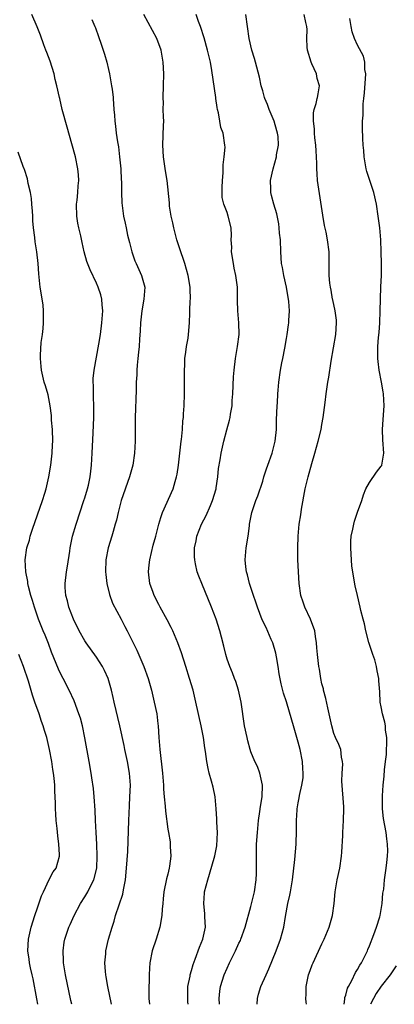
# Model space of a CAD drawing. Units: inches. Extents: x 2631000 to 2634000, y 1473000 to 1476000.
# Drawn here: x 2632394 to 2632457, y 1473000 to 1473166 of the extents above; entities that cross this region are included whole.
import ezdxf

# ---------------------------------------------------------------- set-up
doc = ezdxf.new("R2010")
doc.units = ezdxf.units.IN
doc.header["$MEASUREMENT"] = 0
doc.layers.add('LD26311473_2ft', color=219, linetype='Continuous')

msp = doc.modelspace()

# ---------------------------------------------------------------- linework, layer by layer
at = {"layer": 'LD26311473_2ft'}
for points, elevation in [([(2632409.52, 1473000), (2632408.91, 1473003), (2632408.63, 1473004.63), (2632408.55, 1473005), (2632408.48, 1473005.52), (2632408.38, 1473007), (2632408.53, 1473008.53), (2632408.55, 1473009), (2632409.02, 1473011), (2632409.59, 1473013), (2632409.97, 1473014.03), (2632410.2, 1473015), (2632411.41, 1473018.59), (2632411.49, 1473019), (2632411.58, 1473019.58), (2632411.86, 1473021), (2632412.06, 1473023), (2632412.23, 1473025.77), (2632412.43, 1473031), (2632412.53, 1473033.47), (2632412.62, 1473035), (2632412.68, 1473037), (2632412.56, 1473039), (2632412.21, 1473041), (2632411.77, 1473043), (2632411.65, 1473043.65), (2632410.9, 1473047), (2632409.93, 1473051), (2632409.77, 1473051.77), (2632409.48, 1473053), (2632408.93, 1473055), (2632408.33, 1473056.33), (2632408, 1473057), (2632407, 1473058.59), (2632405.24, 1473061), (2632405, 1473061.36), (2632404.05, 1473063), (2632403.08, 1473065), (2632402.32, 1473067), (2632402.08, 1473068.08), (2632401.79, 1473069), (2632401.69, 1473070.31), (2632401.67, 1473071), (2632401.9, 1473073), (2632402.07, 1473073.93), (2632402.45, 1473076.45), (2632402.54, 1473077), (2632402.95, 1473079), (2632403.53, 1473081), (2632404.86, 1473085), (2632405, 1473085.45), (2632405.45, 1473087), (2632405.6, 1473087.6), (2632405.9, 1473089), (2632406.01, 1473089.99), (2632406.15, 1473091), (2632406.26, 1473093), (2632406.41, 1473096.41), (2632406.5, 1473099), (2632406.5, 1473101), (2632406.46, 1473102.46), (2632406.44, 1473103), (2632406.44, 1473104.44), (2632406.4, 1473105), (2632406.42, 1473105.58), (2632406.57, 1473107), (2632407, 1473109.21), (2632407.39, 1473111.39), (2632407.63, 1473113), (2632407.89, 1473115), (2632408.05, 1473117), (2632407.95, 1473118.05), (2632407.89, 1473119), (2632407.7, 1473119.7), (2632407.28, 1473121), (2632407, 1473121.67), (2632405.92, 1473123.92), (2632405.36, 1473125.36), (2632404.91, 1473127), (2632404.56, 1473128.56), (2632404.33, 1473129.67), (2632404, 1473131), (2632403.83, 1473131.83), (2632403.63, 1473133), (2632403.61, 1473135), (2632403.71, 1473135.71), (2632403.84, 1473137), (2632403.88, 1473138.12), (2632403.99, 1473139), (2632403.95, 1473139.95), (2632403.84, 1473141), (2632403.42, 1473143), (2632402.82, 1473145.18), (2632402, 1473148), (2632401.21, 1473151), (2632400.77, 1473152.85), (2632400.73, 1473153), (2632400.29, 1473155), (2632400.03, 1473156.03), (2632399.82, 1473157), (2632399.16, 1473159.16), (2632398.62, 1473160.62), (2632398.44, 1473161), (2632398.08, 1473161.92), (2632397.51, 1473163.51), (2632396.95, 1473164.95), (2632396.06, 1473167)], 10318), ([(2632406.2, 1473166.2), (2632406.72, 1473165), (2632406.78, 1473164.78), (2632407.29, 1473163.29), (2632407.41, 1473163), (2632407.64, 1473162.36), (2632408.32, 1473160.32), (2632408.7, 1473159), (2632409, 1473157.74), (2632409.16, 1473157), (2632409.52, 1473155), (2632409.6, 1473154.4), (2632409.77, 1473153), (2632409.78, 1473152.85), (2632409.91, 1473151), (2632410.03, 1473150.03), (2632410.05, 1473149), (2632410.2, 1473148.2), (2632410.29, 1473147), (2632410.49, 1473145.51), (2632410.67, 1473144.67), (2632410.88, 1473143), (2632411.06, 1473141), (2632411.14, 1473139.14), (2632411.17, 1473138.83), (2632411.18, 1473137), (2632411.23, 1473135.23), (2632411.54, 1473133), (2632411.82, 1473131.82), (2632411.97, 1473131), (2632412.22, 1473129.78), (2632412.55, 1473128.55), (2632412.91, 1473127), (2632413.46, 1473125.46), (2632413.64, 1473125), (2632414.59, 1473123), (2632415.13, 1473121), (2632414.98, 1473118.98), (2632414.63, 1473117), (2632414.41, 1473115), (2632414.36, 1473113.64), (2632414.24, 1473112.24), (2632414.17, 1473111), (2632414.05, 1473110.05), (2632413.96, 1473109), (2632413.84, 1473107.84), (2632413.79, 1473107), (2632413.77, 1473106.23), (2632413.69, 1473105), (2632413.64, 1473103.64), (2632413.51, 1473099), (2632413.49, 1473095), (2632413.38, 1473093), (2632413.08, 1473091), (2632412.54, 1473089), (2632411.14, 1473085), (2632410.61, 1473083), (2632410.32, 1473081.68), (2632410.14, 1473081), (2632409.79, 1473079.79), (2632409.58, 1473079), (2632408.96, 1473077), (2632408.57, 1473075), (2632408.49, 1473073), (2632408.52, 1473072.52), (2632408.69, 1473071), (2632409.16, 1473069.16), (2632409.69, 1473067.69), (2632411.12, 1473065), (2632411.76, 1473063.76), (2632412.17, 1473063), (2632413, 1473061.33), (2632413.76, 1473059.76), (2632414.97, 1473057), (2632415.68, 1473055), (2632416.24, 1473053), (2632416.72, 1473051), (2632417.13, 1473049), (2632417.34, 1473047.34), (2632417.38, 1473047), (2632417.5, 1473045), (2632417.65, 1473043), (2632418.11, 1473039), (2632418.26, 1473037), (2632418.28, 1473036.28), (2632418.39, 1473035), (2632418.56, 1473033.44), (2632418.61, 1473032.61), (2632419, 1473029.57), (2632419.09, 1473029), (2632419.39, 1473027.39), (2632419.4, 1473027), (2632419.38, 1473026.62), (2632419.5, 1473025), (2632419.29, 1473023.29), (2632419.24, 1473023), (2632419, 1473021.96), (2632418.8, 1473021.2), (2632418.34, 1473019), (2632418.23, 1473017.77), (2632418.14, 1473017), (2632418.04, 1473016.04), (2632417.98, 1473015), (2632417.63, 1473013), (2632417.01, 1473011), (2632416.37, 1473009), (2632415.97, 1473007), (2632415.89, 1473006.11), (2632415.83, 1473005), (2632415.84, 1473003.84), (2632415.8, 1473003), (2632415.79, 1473002.21), (2632415.82, 1473001), (2632415.9, 1473000)], 10316), ([(2632422.44, 1473000), (2632422.39, 1473000.39), (2632422.35, 1473001), (2632422.4, 1473003), (2632422.76, 1473004.76), (2632422.79, 1473005), (2632423, 1473005.7), (2632423.27, 1473006.73), (2632423.63, 1473007.63), (2632424.34, 1473009.66), (2632424.92, 1473011), (2632425.34, 1473013), (2632425.26, 1473014.74), (2632425.27, 1473015.27), (2632425.06, 1473017), (2632425.19, 1473018.81), (2632425.21, 1473019), (2632425.73, 1473021), (2632426.05, 1473021.95), (2632426.95, 1473025.05), (2632427.26, 1473026.74), (2632427.36, 1473029), (2632427.29, 1473030.71), (2632427.29, 1473031.29), (2632427.17, 1473033), (2632426.97, 1473035), (2632426.62, 1473036.62), (2632426.37, 1473037.63), (2632425.99, 1473039), (2632425.81, 1473039.81), (2632425.59, 1473041), (2632425.35, 1473042.65), (2632425.25, 1473043.25), (2632425.02, 1473045), (2632424.65, 1473047), (2632423.75, 1473051), (2632423.26, 1473053), (2632422.68, 1473055), (2632422.06, 1473057), (2632421.3, 1473059.3), (2632420.68, 1473061), (2632419.82, 1473063), (2632419.56, 1473063.56), (2632418.87, 1473064.87), (2632417.73, 1473067), (2632417.49, 1473067.49), (2632416.71, 1473069), (2632416.52, 1473069.48), (2632415.97, 1473071), (2632415.72, 1473073), (2632415.87, 1473074.13), (2632415.94, 1473075), (2632416.23, 1473076.23), (2632416.55, 1473077.45), (2632417, 1473078.99), (2632417.51, 1473081), (2632417.83, 1473082.17), (2632418.13, 1473083), (2632419.88, 1473087), (2632420.23, 1473088.23), (2632420.48, 1473089), (2632420.56, 1473089.44), (2632420.79, 1473091), (2632421.25, 1473095), (2632421.3, 1473095.3), (2632421.47, 1473097), (2632421.56, 1473098.44), (2632421.62, 1473099), (2632421.66, 1473099.66), (2632421.73, 1473101), (2632421.79, 1473103), (2632421.81, 1473105), (2632421.81, 1473107), (2632421.85, 1473107.85), (2632421.87, 1473109), (2632422.05, 1473110.05), (2632422.13, 1473111), (2632422.41, 1473112.41), (2632422.49, 1473113), (2632422.67, 1473115), (2632422.69, 1473116.69), (2632422.72, 1473117), (2632422.77, 1473118.77), (2632422.8, 1473119), (2632422.75, 1473120.75), (2632422.77, 1473121), (2632422.46, 1473123), (2632421.87, 1473125), (2632421.66, 1473125.66), (2632421.17, 1473127), (2632420.53, 1473129), (2632420.01, 1473131), (2632419.85, 1473131.85), (2632419.58, 1473133), (2632419.3, 1473134.7), (2632419.28, 1473135), (2632419.27, 1473135.27), (2632418.89, 1473139), (2632418.62, 1473140.62), (2632418.26, 1473143), (2632418.16, 1473145), (2632418.3, 1473148.3), (2632418.31, 1473149), (2632418.27, 1473149.73), (2632418.24, 1473151), (2632418.25, 1473152.25), (2632418.22, 1473152.85), (2632418.21, 1473153), (2632418.3, 1473155), (2632418.34, 1473157), (2632418.22, 1473159), (2632417.86, 1473161), (2632417.15, 1473163), (2632414.93, 1473167)], 10314), ([(2632427.72, 1473000), (2632427.66, 1473001), (2632427.77, 1473002.23), (2632427.9, 1473003), (2632428.53, 1473005), (2632429, 1473006.1), (2632429.42, 1473007), (2632430.41, 1473009), (2632431, 1473010.31), (2632431.23, 1473010.77), (2632431.32, 1473011), (2632432.04, 1473013), (2632433, 1473016.51), (2632433.61, 1473019), (2632433.91, 1473021), (2632433.93, 1473022.07), (2632433.98, 1473023), (2632433.98, 1473023.98), (2632433.95, 1473025), (2632433.97, 1473027), (2632434.1, 1473029), (2632434.3, 1473031), (2632434.53, 1473032.53), (2632434.63, 1473033.37), (2632434.89, 1473035), (2632434.97, 1473036.97), (2632434.53, 1473039), (2632434.11, 1473040.11), (2632433.66, 1473041), (2632433, 1473042.58), (2632432.86, 1473043), (2632432.48, 1473044.48), (2632432.36, 1473045), (2632431.95, 1473047), (2632431.37, 1473051), (2632430.91, 1473053), (2632430.45, 1473054.45), (2632430.24, 1473055), (2632429.93, 1473055.93), (2632429.45, 1473057), (2632429, 1473058.26), (2632428.76, 1473059), (2632428.43, 1473060.43), (2632428.03, 1473061.97), (2632427.78, 1473063), (2632427.15, 1473065), (2632426.38, 1473067), (2632424.72, 1473071), (2632424.24, 1473072.24), (2632423.97, 1473073), (2632423.69, 1473074.31), (2632423.53, 1473075), (2632423.51, 1473075.51), (2632423.5, 1473077), (2632423.77, 1473078.23), (2632423.89, 1473079), (2632424.67, 1473081), (2632425.49, 1473082.51), (2632426.19, 1473084.19), (2632426.55, 1473085), (2632427.13, 1473087), (2632427.17, 1473087.17), (2632427.45, 1473089), (2632427.57, 1473090.43), (2632427.85, 1473091.85), (2632428.02, 1473093), (2632428.45, 1473095), (2632428.93, 1473096.93), (2632429.41, 1473098.59), (2632429.49, 1473099), (2632429.57, 1473099.57), (2632429.84, 1473101), (2632429.88, 1473101.88), (2632429.99, 1473103), (2632430.1, 1473105.9), (2632430.18, 1473107), (2632430.42, 1473109), (2632430.77, 1473111), (2632431.02, 1473113), (2632430.97, 1473115), (2632430.79, 1473117), (2632430.76, 1473118.76), (2632430.75, 1473119), (2632430.74, 1473121), (2632430.49, 1473123), (2632430.21, 1473124.21), (2632430.06, 1473125), (2632429.76, 1473127), (2632429.77, 1473127.77), (2632429.71, 1473129), (2632429.72, 1473129.72), (2632429.66, 1473131), (2632429.2, 1473133), (2632429, 1473133.6), (2632428.45, 1473135), (2632428.17, 1473136.17), (2632428.14, 1473137), (2632428.19, 1473137.81), (2632428.2, 1473139), (2632428.31, 1473140.31), (2632428.35, 1473141), (2632428.36, 1473141.64), (2632428.53, 1473143), (2632428.66, 1473144.66), (2632428.64, 1473145), (2632428.33, 1473147), (2632427.96, 1473147.96), (2632427.78, 1473149), (2632427.55, 1473150.45), (2632427.39, 1473151), (2632427.32, 1473151.32), (2632427.12, 1473152.85), (2632427.1, 1473153), (2632426.43, 1473157.57), (2632426.18, 1473159), (2632425.72, 1473161), (2632425.11, 1473163.1), (2632424.49, 1473165), (2632424.18, 1473165.82), (2632423.77, 1473167)], 10312), ([(2632434.09, 1473000), (2632434.14, 1473001), (2632434.31, 1473001.69), (2632434.68, 1473003), (2632435.56, 1473005), (2632436.02, 1473005.98), (2632437.27, 1473009), (2632438.03, 1473011), (2632438.57, 1473013), (2632438.84, 1473014.84), (2632439.22, 1473017), (2632439.56, 1473018.44), (2632439.67, 1473019), (2632440.02, 1473021), (2632440.41, 1473024.41), (2632440.65, 1473027), (2632440.69, 1473029.31), (2632440.68, 1473031), (2632440.81, 1473032.81), (2632440.83, 1473033), (2632441, 1473034.01), (2632441.16, 1473034.84), (2632441.21, 1473035.21), (2632441.61, 1473037), (2632441.8, 1473038.2), (2632441.85, 1473039), (2632441.77, 1473039.77), (2632441.72, 1473041), (2632441.31, 1473043), (2632441, 1473044.22), (2632440.2, 1473047), (2632439.94, 1473047.94), (2632439, 1473051.04), (2632438.52, 1473052.52), (2632438.09, 1473054.09), (2632437.75, 1473055.75), (2632437.6, 1473057), (2632437.35, 1473058.65), (2632437.24, 1473059.24), (2632436.71, 1473061), (2632436.44, 1473061.56), (2632435.56, 1473063.56), (2632434.89, 1473064.89), (2632434.1, 1473067), (2632433.85, 1473067.85), (2632433.44, 1473069), (2632432.8, 1473071), (2632432.45, 1473072.45), (2632432.27, 1473073), (2632432.17, 1473073.83), (2632432.07, 1473075), (2632432.24, 1473077), (2632432.54, 1473079), (2632432.76, 1473080.76), (2632432.79, 1473081), (2632433.19, 1473083), (2632433.86, 1473085), (2632434.19, 1473085.81), (2632435, 1473088.29), (2632435.22, 1473089), (2632435.67, 1473090.33), (2632435.88, 1473091), (2632436.58, 1473093), (2632437.12, 1473095), (2632437.32, 1473097), (2632437.35, 1473098.65), (2632437.43, 1473101), (2632437.48, 1473101.48), (2632437.56, 1473103), (2632437.63, 1473103.63), (2632437.74, 1473105), (2632438, 1473107), (2632438.24, 1473108.24), (2632438.37, 1473109), (2632438.73, 1473110.73), (2632439, 1473112.34), (2632439.13, 1473113), (2632439.36, 1473114.64), (2632439.4, 1473115), (2632439.39, 1473115.39), (2632439.5, 1473117), (2632439.42, 1473118.58), (2632439.02, 1473121), (2632438.56, 1473123), (2632438.33, 1473124.33), (2632438.19, 1473125), (2632438.04, 1473127), (2632437.98, 1473129), (2632437.86, 1473130.14), (2632437.8, 1473131), (2632437.72, 1473131.72), (2632437.36, 1473133.36), (2632436.86, 1473135), (2632436.46, 1473136.46), (2632436.36, 1473137), (2632436.38, 1473137.62), (2632436.33, 1473139), (2632436.75, 1473141), (2632437.32, 1473143), (2632437.35, 1473143.35), (2632437.64, 1473145), (2632437.59, 1473146.41), (2632437.51, 1473147), (2632437.38, 1473147.38), (2632436.95, 1473149), (2632436.09, 1473151), (2632435.82, 1473151.82), (2632435.37, 1473152.85), (2632435.31, 1473153), (2632435, 1473154.16), (2632434.73, 1473155), (2632434.45, 1473156.45), (2632433.8, 1473159), (2632433.6, 1473159.6), (2632433.19, 1473161), (2632432.74, 1473163), (2632432.43, 1473165), (2632432.16, 1473167)], 10310), ([(2632442.38, 1473000), (2632442.34, 1473000.34), (2632442.29, 1473001), (2632442.32, 1473001.68), (2632442.32, 1473003), (2632442.75, 1473005), (2632443, 1473005.7), (2632443.36, 1473006.64), (2632443.52, 1473007), (2632445, 1473010.2), (2632445.39, 1473011), (2632446.2, 1473013), (2632446.76, 1473015), (2632447.06, 1473017), (2632447.24, 1473019), (2632447.55, 1473021), (2632447.99, 1473023), (2632448.31, 1473025), (2632448.34, 1473025.66), (2632448.5, 1473028.5), (2632448.51, 1473029), (2632448.64, 1473031), (2632448.67, 1473033), (2632448.66, 1473033.34), (2632448.35, 1473037.65), (2632448.38, 1473039), (2632448.53, 1473040.53), (2632448.47, 1473041), (2632448.27, 1473041.73), (2632448.19, 1473043), (2632447.85, 1473043.85), (2632447.3, 1473045), (2632447, 1473045.7), (2632446.64, 1473047), (2632445.97, 1473050.03), (2632445.63, 1473051.63), (2632445.26, 1473053), (2632445.23, 1473053.23), (2632445, 1473054.1), (2632444.81, 1473055), (2632444.57, 1473056.57), (2632444.48, 1473057), (2632444.24, 1473059), (2632444.14, 1473060.14), (2632444.09, 1473061), (2632443.93, 1473062.07), (2632443.77, 1473063), (2632443.07, 1473065), (2632442.12, 1473067), (2632441.84, 1473067.84), (2632441.43, 1473069), (2632441.13, 1473071), (2632440.95, 1473075), (2632440.9, 1473077), (2632440.97, 1473079), (2632441.16, 1473081), (2632441.41, 1473082.59), (2632441.53, 1473083.53), (2632442.19, 1473087), (2632442.65, 1473089), (2632443.26, 1473091.26), (2632443.78, 1473093), (2632444.34, 1473095), (2632444.84, 1473097), (2632445, 1473097.86), (2632445.21, 1473099), (2632445.53, 1473101.53), (2632445.7, 1473103), (2632446, 1473105), (2632446.17, 1473105.83), (2632446.52, 1473108.52), (2632447.33, 1473113), (2632447.43, 1473115), (2632447.42, 1473115.42), (2632447.21, 1473117), (2632446.85, 1473118.85), (2632446.8, 1473119), (2632446.53, 1473120.53), (2632446.41, 1473121), (2632446.33, 1473121.67), (2632446.2, 1473123), (2632446.21, 1473126.21), (2632446.2, 1473127), (2632445.94, 1473129), (2632445.7, 1473130.3), (2632445.44, 1473131.43), (2632445.14, 1473133.14), (2632444.44, 1473137.56), (2632444.24, 1473139), (2632444.16, 1473140.16), (2632444.13, 1473141), (2632444.14, 1473141.86), (2632444.09, 1473143), (2632444, 1473144), (2632443.94, 1473145), (2632443.8, 1473146.2), (2632443.73, 1473147), (2632443.75, 1473147.75), (2632443.57, 1473149), (2632443.55, 1473150.45), (2632443.7, 1473151), (2632444.02, 1473152.02), (2632444.21, 1473152.85), (2632444.24, 1473153), (2632444.36, 1473153.64), (2632444.56, 1473155), (2632444.2, 1473156.2), (2632444.06, 1473157), (2632443.29, 1473158.71), (2632443.15, 1473159), (2632442.55, 1473161), (2632442.49, 1473161.51), (2632442.46, 1473163), (2632442.48, 1473164.48), (2632442.44, 1473165), (2632442.3, 1473165.7), (2632441.99, 1473167)], 10308), ([(2632448.72, 1473000), (2632448.84, 1473000.84), (2632448.86, 1473001.14), (2632449, 1473001.52), (2632449.3, 1473002.7), (2632449.45, 1473003), (2632450.03, 1473004.03), (2632450.66, 1473005.34), (2632451, 1473005.85), (2632451.4, 1473006.6), (2632451.66, 1473007), (2632452.33, 1473008.33), (2632452.65, 1473009), (2632452.74, 1473009.26), (2632453, 1473009.84), (2632453.76, 1473011.76), (2632454.19, 1473013), (2632454.74, 1473014.74), (2632454.8, 1473015), (2632455.17, 1473017), (2632455.27, 1473018.73), (2632455.34, 1473019), (2632455.41, 1473019.41), (2632455.52, 1473021), (2632455.82, 1473023), (2632455.92, 1473023.92), (2632456.07, 1473025), (2632456.1, 1473025.9), (2632456.07, 1473027), (2632455.92, 1473027.92), (2632455.8, 1473029), (2632455.38, 1473031.38), (2632455.21, 1473033), (2632455.2, 1473034.8), (2632455.19, 1473035.19), (2632455.31, 1473037), (2632455.5, 1473038.5), (2632455.54, 1473039.54), (2632455.73, 1473041), (2632455.86, 1473042.14), (2632455.9, 1473043), (2632455.92, 1473043.92), (2632455.91, 1473045), (2632455.72, 1473046.28), (2632455.69, 1473047), (2632455.61, 1473047.61), (2632455.22, 1473049), (2632455, 1473050.17), (2632454.82, 1473051), (2632454.73, 1473052.73), (2632454.6, 1473054.6), (2632454.59, 1473055), (2632454.28, 1473056.28), (2632454.2, 1473057), (2632453.9, 1473058.1), (2632453.59, 1473059), (2632452.92, 1473061.08), (2632452.39, 1473063), (2632452.18, 1473064.18), (2632451.93, 1473065), (2632451.56, 1473066.44), (2632451.45, 1473067), (2632450.97, 1473068.97), (2632450.61, 1473070.61), (2632450.06, 1473073.94), (2632449.95, 1473075), (2632449.94, 1473075.94), (2632449.84, 1473077), (2632449.87, 1473078.13), (2632449.94, 1473079), (2632450.2, 1473080.2), (2632450.35, 1473081), (2632450.5, 1473081.5), (2632451, 1473083.02), (2632451.74, 1473085), (2632452.02, 1473085.98), (2632452.42, 1473087), (2632453, 1473088.06), (2632454.19, 1473089.81), (2632455, 1473090.79), (2632455.07, 1473090.93), (2632455.09, 1473091), (2632455.43, 1473093), (2632455.27, 1473095.27), (2632455.19, 1473097), (2632455.33, 1473098.67), (2632455.47, 1473101), (2632455.37, 1473103), (2632455.33, 1473103.33), (2632455.05, 1473105), (2632454.66, 1473107), (2632454.47, 1473108.47), (2632454.42, 1473109), (2632454.4, 1473110.4), (2632454.42, 1473111), (2632454.53, 1473112.53), (2632454.62, 1473113.38), (2632454.74, 1473115), (2632454.81, 1473117), (2632454.85, 1473119), (2632454.93, 1473121.07), (2632455.02, 1473123), (2632455.04, 1473125), (2632454.99, 1473127), (2632454.9, 1473129), (2632454.73, 1473131), (2632454.49, 1473133), (2632454.21, 1473135), (2632453.76, 1473137), (2632453.07, 1473139), (2632452.55, 1473140.55), (2632452.43, 1473141), (2632452.1, 1473143), (2632452.06, 1473144.06), (2632451.96, 1473145), (2632451.89, 1473146.11), (2632451.83, 1473147.83), (2632451.84, 1473149), (2632451.94, 1473150.06), (2632451.93, 1473151), (2632451.97, 1473151.97), (2632452.07, 1473152.85), (2632452.19, 1473153.81), (2632452.38, 1473157), (2632452.25, 1473157.75), (2632452.23, 1473159), (2632451.99, 1473159.99), (2632451, 1473161.83), (2632450.47, 1473163), (2632450.09, 1473164.09), (2632449.94, 1473165), (2632449.68, 1473166.32)], 10306), ([(2632402.79, 1473000), (2632402.66, 1473000.66), (2632401.73, 1473005), (2632401.41, 1473007), (2632401.41, 1473007.41), (2632401.34, 1473009), (2632401.54, 1473010.46), (2632401.64, 1473011), (2632401.99, 1473011.99), (2632402.31, 1473013), (2632402.52, 1473013.48), (2632403.19, 1473015), (2632404.25, 1473017), (2632405, 1473018.12), (2632405.33, 1473018.67), (2632405.5, 1473019), (2632405.94, 1473019.94), (2632406.5, 1473021), (2632407.01, 1473022.99), (2632407.11, 1473025), (2632407.02, 1473027.02), (2632406.89, 1473029), (2632406.8, 1473031), (2632406.75, 1473032.75), (2632406.6, 1473035), (2632406.44, 1473036.44), (2632406.21, 1473038.21), (2632406.09, 1473039), (2632405.75, 1473041), (2632404.99, 1473044.99), (2632404.59, 1473047), (2632404.26, 1473048.26), (2632404.02, 1473049), (2632403.19, 1473051.19), (2632402.37, 1473053), (2632401.33, 1473055), (2632401, 1473055.59), (2632400.56, 1473056.55), (2632399.41, 1473059.41), (2632398.86, 1473060.86), (2632398.29, 1473062.29), (2632397.99, 1473063), (2632397.2, 1473065), (2632396.5, 1473067), (2632396.16, 1473068.16), (2632395.89, 1473069), (2632395.51, 1473070.49), (2632395.4, 1473071), (2632395.37, 1473071.37), (2632395.06, 1473073), (2632394.95, 1473075), (2632395.22, 1473077), (2632395.66, 1473078.34), (2632395.81, 1473079), (2632396.17, 1473080.18), (2632397.85, 1473085), (2632398.27, 1473086.27), (2632398.49, 1473087), (2632398.96, 1473089), (2632399.28, 1473091), (2632399.51, 1473093), (2632399.58, 1473094.42), (2632399.6, 1473095), (2632399.54, 1473097), (2632399.41, 1473098.59), (2632399.38, 1473099.38), (2632399.16, 1473101), (2632398.82, 1473102.82), (2632398.38, 1473104.38), (2632398.17, 1473105), (2632397.69, 1473107), (2632397.63, 1473107.63), (2632397.52, 1473109), (2632397.53, 1473109.53), (2632397.67, 1473111.67), (2632397.85, 1473113), (2632397.96, 1473114.04), (2632398.01, 1473115), (2632398.05, 1473116.05), (2632398.04, 1473117), (2632397.98, 1473117.98), (2632397.72, 1473119.72), (2632397.5, 1473121), (2632397.24, 1473123.24), (2632397.12, 1473125), (2632396.92, 1473127), (2632396.65, 1473128.66), (2632396.59, 1473129.41), (2632396.35, 1473131), (2632396.22, 1473132.22), (2632396.21, 1473133), (2632396.16, 1473133.84), (2632396.09, 1473135), (2632396, 1473136), (2632395.84, 1473137), (2632395.47, 1473138.53), (2632395.31, 1473139.31), (2632394.84, 1473140.84), (2632394.76, 1473141), (2632394.62, 1473141.38), (2632393.78, 1473143.78)], 10320), ([(2632397.1, 1473000), (2632396.92, 1473000.92), (2632396.29, 1473004.29), (2632396.13, 1473005), (2632395.84, 1473006.16), (2632395.68, 1473007), (2632395.61, 1473007.61), (2632395.37, 1473009), (2632395.48, 1473011), (2632395.95, 1473013), (2632396.58, 1473015), (2632397, 1473016.26), (2632397.72, 1473018.28), (2632398.03, 1473019), (2632399, 1473021.04), (2632399.67, 1473022.33), (2632400.15, 1473023), (2632400.71, 1473025), (2632400.73, 1473025.27), (2632400.63, 1473027), (2632400.44, 1473028.44), (2632400.34, 1473029.66), (2632400.18, 1473031), (2632400.09, 1473032.09), (2632400.06, 1473033), (2632400.07, 1473033.93), (2632400.02, 1473035), (2632399.95, 1473035.95), (2632399.93, 1473037), (2632399.83, 1473038.17), (2632399.73, 1473039), (2632399.63, 1473039.63), (2632399.43, 1473041), (2632399.05, 1473043), (2632398.57, 1473045), (2632398.21, 1473046.21), (2632397.99, 1473047), (2632397.72, 1473047.72), (2632397.3, 1473049), (2632396.59, 1473051), (2632396.19, 1473052.19), (2632395.49, 1473054.51), (2632394.68, 1473057), (2632393.88, 1473059)], 10322), ([(2632457.51, 1473006.49), (2632456.48, 1473005), (2632455, 1473003.04), (2632454.15, 1473001.85), (2632453.66, 1473001), (2632453.2, 1473000)], 10304)]:
    msp.add_lwpolyline(points, dxfattribs=dict(at, elevation=elevation))

doc.saveas('drawing.dxf')
